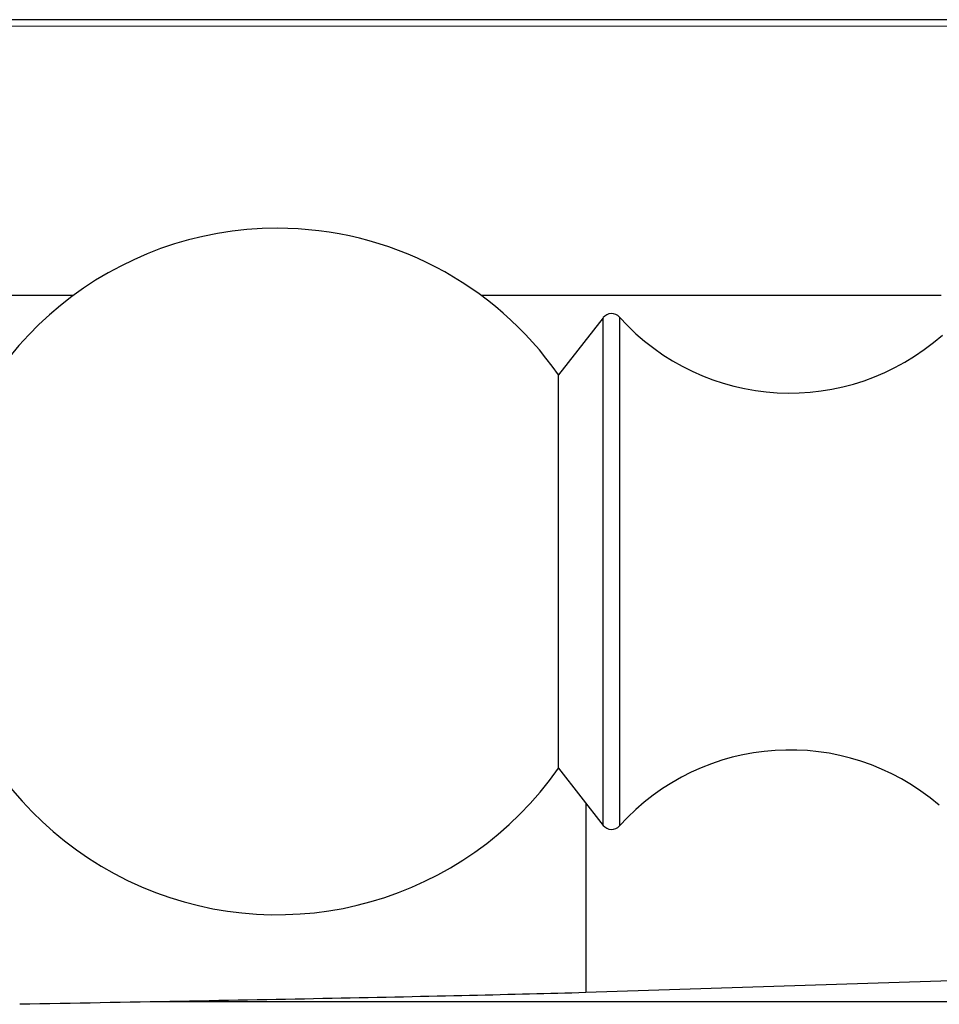
# Model space of a CAD drawing. Units: millimetres. Extents: x 3 to 3996, y 5 to 3995.
# Drawn here: x 2019 to 2037, y 3002 to 3020 of the extents above; entities that cross this region are included whole.
import ezdxf

# ---------------------------------------------------------------- set-up
doc = ezdxf.new("R2010")
doc.units = ezdxf.units.MM

msp = doc.modelspace()

# ---------------------------------------------------------------- linework, layer by layer
at = {"color": 7, "linetype": 'Continuous', "lineweight": 25}
for p, q in [((2037.766, 3020.192), (1950.038, 3020.189)), ((2037.717, 3020.067), (1950.038, 3020.063)), ((2020.446, 3014.967), (1980.412, 3014.966)), ((2036.884, 3014.968), (2028.176, 3014.968)), ((2030.487, 3014.549), (2029.638, 3013.467)), ((2029.638, 3006.017), (2029.638, 3013.467)), ((2029.638, 3006.017), (2030.487, 3004.934)), ((2038.127, 3002.027), (2030.158, 3001.766)), ((2038.039, 3001.593), (2022.034, 3001.593))]:
    msp.add_line(p, q, dxfattribs=at)
at = {"color": 8, "linetype": 'Continuous', "lineweight": 25}
for p, q in [((2030.487, 3004.934), (2030.487, 3014.549)), ((2030.793, 3014.56), (2030.793, 3005.107)), ((2030.157, 3005.355), (2030.158, 3001.766)), ((2030.793, 3005.107), (2030.793, 3004.924))]:
    msp.add_line(p, q, dxfattribs=at)
at = {"color": 7, "linetype": 'Continuous', "lineweight": 25}
for centre, radius, start, end in [((2024.311, 3009.742), 6.5, 90, 325.0349), ((2024.311, 3009.742), 6.5, 34.9651, 90), ((2030.644, 3014.426), 0.2, 41.9847, 141.8924), ((2034.022, 3017.466), 4.344, 221.9847, 311.6657), ((2034.022, 3002.018), 4.344, 49.422, 138.0153), ((2030.644, 3005.058), 0.2, 218.1076, 318.0153)]:
    msp.add_arc(centre, radius, start, end, dxfattribs=at)
msp.add_open_spline([(2030.158, 3001.766), (2029.454, 3001.748), (2028.046, 3001.711), (2025.391, 3001.656), (2022.489, 3001.601), (2020.452, 3001.564), (2019.433, 3001.545)], degree=3, dxfattribs=at)

doc.saveas('drawing.dxf')
